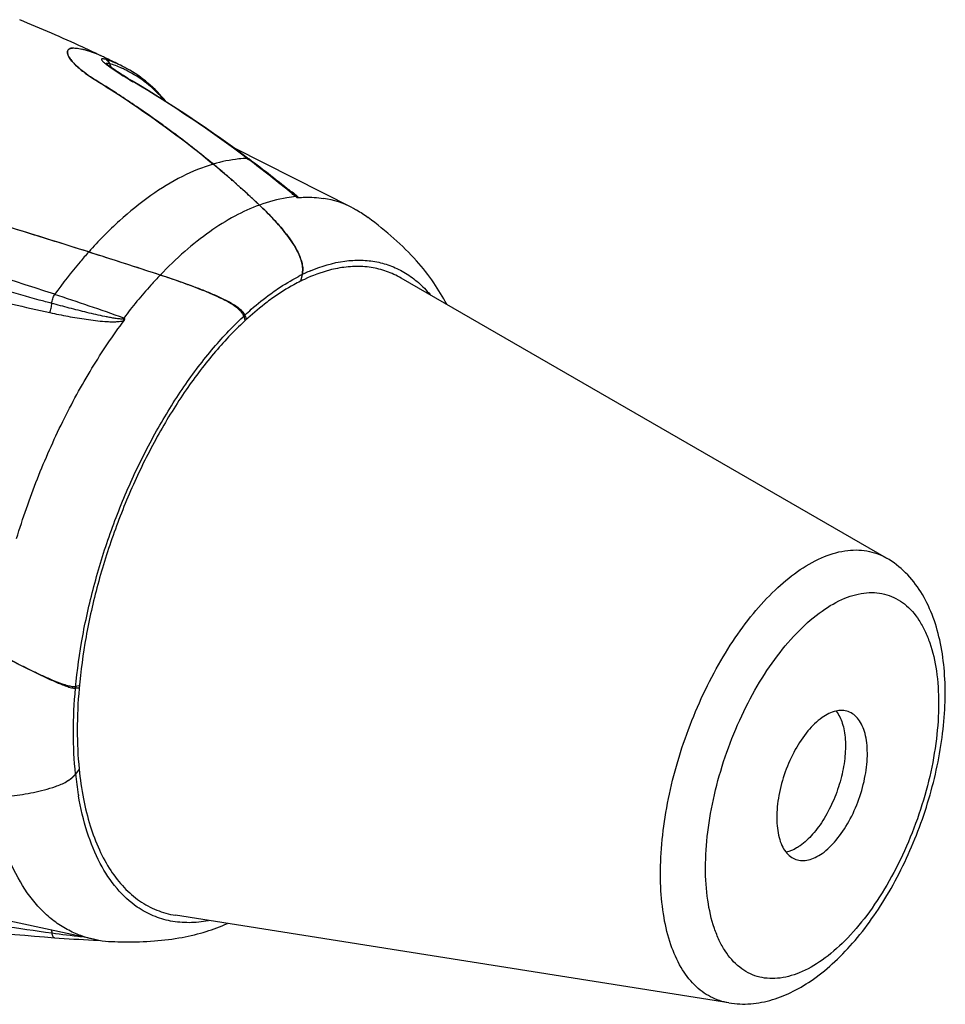
# Model space of a CAD drawing. Units: millimetres. Extents: x 0 to 420, y 0 to 297.
# Drawn here: x 65 to 85, y 25 to 47 of the extents above; entities that cross this region are included whole.
import ezdxf

# ---------------------------------------------------------------- set-up
doc = ezdxf.new("R2010")
doc.units = ezdxf.units.MM
doc.header["$LTSCALE"] = 23.1
doc.layers.add('_24_IMPORT', color=7, linetype='CONTINUOUS')

msp = doc.modelspace()

# ---------------------------------------------------------------- linework, layer by layer
at = {"layer": '_24_IMPORT', "color": 9}
for p, q in [((66.587, 45.714), (66.547, 45.805)), ((67.046, 45.414), (67.069, 45.4)), ((67.046, 45.414), (67.069, 45.4)), ((70.702, 42.834), (70.72, 42.82)), ((70.756, 42.814), (70.756, 42.816)), ((66.889, 40.114), (66.864, 40.123)), ((65.787, 31.859), (65.788, 31.869)), ((65.787, 31.859), (65.788, 31.869))]:
    msp.add_line(p, q, dxfattribs=at)
at = {"layer": '_24_IMPORT', "color": 7}
for p, q in [((66.699, 45.143), (66.747, 45.112)), ((66.699, 45.143), (66.746, 45.111)), ((71.967, 42.585), (69.332, 43.913)), ((68.855, 43.563), (68.859, 43.56)), ((68.855, 43.563), (68.859, 43.56)), ((69.618, 43.688), (69.649, 43.665)), ((69.033, 43.414), (69.082, 43.373)), ((70.628, 42.914), (70.629, 42.914)), ((69.684, 42.839), (69.717, 42.809)), ((66.081, 41.598), (66.054, 41.607)), ((66.317, 41.523), (66.081, 41.598)), ((70.843, 41.092), (70.806, 40.946)), ((83.885, 34.766), (73.052, 41.016)), ((69.541, 40.167), (69.564, 40.085)), ((69.566, 40.19), (69.603, 40.096)), ((65.859, 31.911), (65.791, 31.899)), ((65.868, 31.86), (65.787, 31.859)), ((65.868, 31.86), (65.867, 31.853)), ((65.868, 31.86), (65.867, 31.853)), ((65.868, 30.056), (65.787, 29.944)), ((66.186, 26.255), (61.22, 27.334)), ((80.369, 24.835), (68.017, 26.792)), ((66.309, 26.232), (66.186, 26.255)), ((66.859, 26.199), (66.876, 26.199))]:
    msp.add_line(p, q, dxfattribs=at)
msp.add_lwpolyline([(67.072, 45.405), (67.063, 45.41), (67.008, 45.443), (66.954, 45.475), (66.903, 45.507), (66.854, 45.538), (66.807, 45.567), (66.762, 45.595), (66.721, 45.622), (66.682, 45.648), (66.646, 45.672), (66.613, 45.695), (66.583, 45.716), (66.557, 45.735), (66.533, 45.752), (66.513, 45.768), (66.497, 45.781), (66.483, 45.793), (66.471, 45.802), (66.466, 45.807)], dxfattribs=at)
for centre, radius, start, end in [((51.059, 13.955), 35.489, 65.1932, 67.6731), ((51.073, 13.987), 35.455, 64.3679, 65.1932), ((65.704, 46.059), 0.0984, 174.4714, 175.6254), ((65.748, 45.76), 0.392, 89.6489, 91.3879), ((65.323, 43.685), 2.515, 64.3792, 76.0785), ((65.325, 43.689), 2.51, 67.7663, 76.0871), ((65.317, 43.671), 2.529, 64.3779, 67.7631), ((51.129, 14.088), 35.339, 64.1938, 64.3781), ((51.128, 14.087), 35.34, 63.622, 64.1938), ((65.631, 43.331), 2.698, 60.9835, 63.6164), ((53.789, 25.185), 23.769, 57.1024, 58.4191), ((52.523, 20.886), 28.51, 53.063, 59.3165), ((53.981, 25.482), 23.416, 55.7812, 56.9644), ((54.105, 25.665), 23.195, 55.2028, 55.7802), ((54.203, 25.805), 23.023, 54.4419, 55.203), ((54.301, 25.942), 22.856, 53.8274, 54.4417), ((54.392, 26.067), 22.7, 53.0936, 53.8276), ((54.614, 26.359), 22.334, 50.3821, 53.0986), ((55.072, 26.932), 21.6, 49.7335, 50.3371), ((55.409, 27.332), 21.077, 46.6021, 50.3484), ((51.371, 19.414), 30.368, 50.667, 52.9949), ((51.317, 19.224), 30.564, 50.8142, 53.1292), ((55.287, 27.186), 21.268, 49.1307, 49.5625), ((55.379, 27.292), 21.127, 48.8327, 49.1305), ((55.437, 27.358), 21.039, 48.5072, 48.8327), ((55.496, 27.425), 20.949, 48.1811, 48.5072), ((55.553, 27.488), 20.865, 47.8757, 48.1811), ((55.676, 27.625), 20.681, 47.3629, 47.8761), ((50.984, 18.934), 30.984, 50.4761, 50.6757), ((15.56, -117.468), 166.897, 72.37982, 73.70222), ((12.774, -126.764), 176.601, 72.93402, 73.66494), ((55.928, 27.897), 20.311, 46.5705, 47.2411), ((70.983, 40.633), 2.187, 63.2577, 81.024), ((20.223, -102.533), 151.251, 72.3612, 72.93775), ((11.042, -131.288), 181.436, 71.81158, 72.34088), ((18.345, -108.766), 157.76, 71.77828, 72.29683), ((59.361, 15.822), 26.594, 71.6176, 71.7817), ((59.938, 17.558), 24.765, 71.4914, 71.617), ((72.532, 37.482), 3.87, 115.0565, 116.4877), ((44.917, -21.208), 65.139, 70.31095, 71.74562), ((74.339, 34.915), 7.019, 132.1402, 132.4323), ((65.764, 32.055), 0.158, 276.8174, 279.8952), ((67.826, 61.195), 34.995, 260.0634, 265.8891), ((67.795, 60.872), 34.671, 265.901, 267.3381), ((67.79, 60.778), 34.577, 267.3387, 267.5299), ((66.674, 28.545), 2.341, 261.0202, 268.1026), ((66.973, 37.358), 11.159, 268.0662, 269.4109)]:
    msp.add_arc(centre, radius, start, end, dxfattribs=at)
at = {"layer": '_24_IMPORT', "color": 9}
for centre, radius, start, end in [((65.723, 43.52), 2.487, 71.8876, 72.5584), ((65.716, 43.503), 2.506, 63.6157, 71.8701), ((66.375, 45.735), 0.186, 22.0079, 28.493), ((65.803, 43.437), 2.482, 65.9894, 72.5504), ((65.796, 43.421), 2.5, 65.4067, 65.992), ((65.79, 43.409), 2.513, 63.3161, 65.4052), ((52.571, 21.063), 28.329, 53.0042, 59.2185), ((67.727, 38.786), 5.061, 56.0854, 56.9565), ((70.816, 43.009), 0.203, 240.98, 252.6399), ((45.898, -18.211), 61.987, 71.73879, 75.14419), ((72.558, 37.59), 3.9, 114.912, 116.0826), ((72.493, 37.731), 3.745, 112.9899, 114.913), ((72.634, 37.435), 4.072, 116.0848, 117.4925), ((67.44, 39.826), 0.649, 152.6995, 154.6871), ((66.802, 40.241), 0.183, 291.845, 294.2762), ((74.518, 34.824), 7.302, 132.7012, 132.9732), ((77.746, 30.779), 12.007, 174.6449, 174.8397), ((73.125, 30.696), 7.376, 185.8532, 189.4651), ((72.691, 30.626), 6.936, 189.4858, 189.6759), ((73.258, 85.441), 59.583, 261.20724, 262.28154), ((71.62, 73.252), 47.283, 262.2647, 263.0756)]:
    msp.add_arc(centre, radius, start, end, dxfattribs=at)
at = {"layer": '_24_IMPORT', "color": 7}
for points, knots in [([(65.606, 46.067), (65.604, 46.049), (65.612, 46.006), (65.644, 45.942), (65.697, 45.868), (65.801, 45.753), (65.981, 45.601), (66.145, 45.491), (66.237, 45.434)], [0, 0, 0, 0, 0.059273, 0.13716, 0.23515, 0.353284, 0.646904, 1, 1, 1, 1]), ([(65.979, 45.609), (65.925, 45.651), (65.828, 45.729), (65.711, 45.849), (65.642, 45.943), (65.612, 46.01), (65.606, 46.04), (65.605, 46.054)], [0, 0, 0, 0, 0.34516, 0.628644, 0.84642, 0.930868, 1, 1, 1, 1]), ([(65.606, 46.067), (65.606, 46.077), (65.611, 46.097), (65.63, 46.122), (65.659, 46.14), (65.715, 46.154), (65.808, 46.152), (65.885, 46.136), (65.928, 46.126)], [0, 0, 0, 0, 0.083513, 0.163627, 0.251755, 0.356747, 0.632253, 1, 1, 1, 1]), ([(65.612, 46.095), (65.612, 46.093), (65.608, 46.085), (65.606, 46.076), (65.606, 46.069)], [0, 0, 0, 0, 0.242309, 1, 1, 1, 1]), ([(65.67, 46.142), (65.667, 46.141), (65.656, 46.137), (65.646, 46.132), (65.639, 46.127)], [0, 0, 0, 0, 0.266737, 1, 1, 1, 1]), ([(65.738, 46.152), (65.733, 46.152), (65.716, 46.151), (65.698, 46.149), (65.685, 46.146)], [0, 0, 0, 0, 0.270277, 1, 1, 1, 1]), ([(66.237, 45.434), (66.214, 45.448), (66.126, 45.504), (66.04, 45.563), (65.979, 45.609)], [0, 0, 0, 0, 0.261544, 1, 1, 1, 1]), ([(67.809, 44.954), (67.685, 45.104), (67.418, 45.379), (67.103, 45.6), (66.94, 45.69)], [0, 0, 0, 0, 0.510643, 1, 1, 1, 1]), ([(66.237, 45.434), (66.466, 45.293), (67.372, 44.715), (68.238, 44.074), (68.859, 43.56)], [0, 0, 0, 0, 0.25019, 1, 1, 1, 1]), ([(70.843, 41.092), (70.854, 41.136), (70.862, 41.227), (70.834, 41.399), (70.756, 41.593), (70.635, 41.8), (70.499, 41.99), (70.355, 42.166), (70.155, 42.388), (69.998, 42.545), (69.89, 42.647)], [0, 0, 0, 0, 0.071891, 0.142364, 0.275507, 0.402136, 0.525035, 0.645647, 0.764719, 1, 1, 1, 1]), ([(69.89, 42.647), (69.985, 42.557), (70.171, 42.372), (70.391, 42.126), (70.555, 41.913), (70.712, 41.681), (70.808, 41.485), (70.841, 41.344)], [0, 0, 0, 0, 0.239782, 0.483103, 0.607097, 0.733544, 1, 1, 1, 1]), ([(70.72, 42.82), (70.723, 42.818), (70.735, 42.815), (70.747, 42.813), (70.756, 42.814)], [0, 0, 0, 0, 0.307129, 1, 1, 1, 1]), ([(70.756, 42.814), (70.804, 42.817), (70.994, 42.827), (71.184, 42.815), (71.324, 42.793)], [0, 0, 0, 0, 0.25557, 1, 1, 1, 1]), ([(71.967, 42.585), (71.997, 42.57), (72.119, 42.505), (72.235, 42.429), (72.318, 42.366)], [0, 0, 0, 0, 0.247559, 1, 1, 1, 1]), ([(74.07, 40.43), (73.985, 40.595), (73.782, 40.935), (73.389, 41.43), (72.893, 41.914), (72.515, 42.217), (72.318, 42.366)], [0, 0, 0, 0, 0.212156, 0.448775, 0.718146, 1, 1, 1, 1]), ([(70.841, 41.344), (70.85, 41.303), (70.864, 41.219), (70.854, 41.134), (70.843, 41.092)], [0, 0, 0, 0, 0.495105, 1, 1, 1, 1]), ([(71.636, 41.233), (71.575, 41.222), (71.32, 41.164), (71.073, 41.072), (70.893, 40.988)], [0, 0, 0, 0, 0.238645, 1, 1, 1, 1]), ([(73.052, 41.016), (72.949, 41.076), (72.732, 41.176), (72.381, 41.263), (72.011, 41.285), (71.761, 41.257), (71.636, 41.233)], [0, 0, 0, 0, 0.243774, 0.487644, 0.737935, 1, 1, 1, 1]), ([(69.566, 40.19), (69.553, 40.222), (69.521, 40.267), (69.465, 40.317), (69.363, 40.396), (69.19, 40.497), (68.947, 40.613), (68.696, 40.719), (68.442, 40.817), (68.103, 40.94), (67.847, 41.027), (67.676, 41.083)], [0, 0, 0, 0, 0.048162, 0.076395, 0.106165, 0.231063, 0.359353, 0.488117, 0.61669, 0.744881, 1, 1, 1, 1]), ([(69.48, 40.268), (69.456, 40.295), (69.402, 40.344), (69.278, 40.432), (69.109, 40.527), (68.897, 40.629), (68.608, 40.752), (68.243, 40.89), (67.947, 40.992), (67.799, 41.042)], [0, 0, 0, 0, 0.057887, 0.118779, 0.243896, 0.370285, 0.4968, 0.749076, 1, 1, 1, 1]), ([(70.806, 40.946), (70.756, 40.92), (70.548, 40.811), (70.35, 40.686), (70.205, 40.583)], [0, 0, 0, 0, 0.240637, 1, 1, 1, 1]), ([(70.205, 40.583), (70.156, 40.549), (69.957, 40.403), (69.768, 40.245), (69.629, 40.12)], [0, 0, 0, 0, 0.241769, 1, 1, 1, 1]), ([(69.525, 40.206), (69.522, 40.211), (69.509, 40.233), (69.493, 40.253), (69.48, 40.268)], [0, 0, 0, 0, 0.238553, 1, 1, 1, 1]), ([(64.473, 35.203), (64.609, 35.653), (64.917, 36.538), (65.478, 37.809), (66.126, 38.994), (66.619, 39.73), (66.877, 40.075)], [0, 0, 0, 0, 0.258222, 0.514223, 0.763026, 1, 1, 1, 1]), ([(69.603, 40.096), (69.357, 39.871), (68.879, 39.368), (68.227, 38.51), (67.625, 37.537), (67.09, 36.474), (66.634, 35.348), (66.27, 34.187), (66.007, 33.023), (65.901, 32.244), (65.868, 31.86)], [0, 0, 0, 0, 0.108088, 0.225319, 0.349907, 0.479654, 0.61211, 0.744691, 0.874811, 1, 1, 1, 1]), ([(66.877, 40.075), (66.879, 40.077), (66.887, 40.089), (66.891, 40.104), (66.889, 40.114)], [0, 0, 0, 0, 0.260812, 1, 1, 1, 1]), ([(69.541, 40.167), (69.54, 40.17), (69.535, 40.183), (69.53, 40.196), (69.525, 40.206)], [0, 0, 0, 0, 0.24108, 1, 1, 1, 1]), ([(82.255, 25.368), (82.423, 25.486), (82.75, 25.757), (83.199, 26.233), (83.617, 26.782), (84.133, 27.61), (84.657, 28.749), (85.004, 29.959), (85.157, 30.932), (85.204, 31.634), (85.183, 32.303), (85.089, 32.928), (84.921, 33.502), (84.669, 34.015), (84.329, 34.451), (84.04, 34.676), (83.885, 34.766)], [0, 0, 0, 0, 0.057552, 0.118761, 0.183418, 0.251122, 0.392199, 0.534111, 0.602793, 0.668719, 0.731283, 0.790239, 0.845779, 0.898593, 0.94966, 1, 1, 1, 1]), ([(63.885, 32.725), (64.034, 32.647), (64.259, 32.53), (64.561, 32.377), (64.79, 32.264), (65.02, 32.154), (65.253, 32.05), (65.447, 31.972), (65.601, 31.923), (65.676, 31.905), (65.712, 31.9)], [0, 0, 0, 0, 0.251559, 0.378083, 0.505095, 0.632475, 0.759782, 0.885309, 0.94536, 1, 1, 1, 1]), ([(63.885, 32.725), (64.044, 32.642), (64.283, 32.517), (64.604, 32.354), (64.847, 32.232), (65.051, 32.134), (65.216, 32.057), (65.339, 32.002), (65.462, 31.951), (65.581, 31.906), (65.688, 31.871), (65.757, 31.858), (65.787, 31.859)], [0, 0, 0, 0, 0.256686, 0.385851, 0.515536, 0.645522, 0.710432, 0.774996, 0.838658, 0.900273, 0.956982, 1, 1, 1, 1]), ([(65.712, 31.9), (65.718, 31.899), (65.742, 31.897), (65.766, 31.896), (65.782, 31.898)], [0, 0, 0, 0, 0.277183, 1, 1, 1, 1]), ([(65.867, 31.853), (65.84, 31.545), (65.812, 30.945), (65.839, 30.345), (65.868, 30.056)], [0, 0, 0, 0, 0.516187, 1, 1, 1, 1]), ([(82.76, 31.349), (82.823, 31.27), (82.892, 31.122), (82.945, 30.905), (82.976, 30.641), (82.962, 30.275), (82.873, 29.822), (82.718, 29.371), (82.507, 28.955), (82.257, 28.606), (82.059, 28.417), (81.957, 28.345)], [0, 0, 0, 0, 0.090412, 0.143172, 0.200882, 0.32918, 0.469834, 0.615183, 0.756905, 0.887179, 1, 1, 1, 1]), ([(83.03, 31.337), (82.988, 31.352), (82.894, 31.369), (82.746, 31.353), (82.593, 31.296), (82.496, 31.237), (82.447, 31.203)], [0, 0, 0, 0, 0.21865, 0.451732, 0.710311, 1, 1, 1, 1]), ([(82.447, 28.172), (82.564, 28.255), (82.789, 28.477), (83.063, 28.89), (83.281, 29.378), (83.422, 29.893), (83.467, 30.321), (83.449, 30.635), (83.412, 30.84), (83.351, 31.018), (83.267, 31.164), (83.16, 31.274), (83.074, 31.321), (83.03, 31.337)], [0, 0, 0, 0, 0.119641, 0.25923, 0.410044, 0.561143, 0.701532, 0.764879, 0.822536, 0.874194, 0.920126, 0.961399, 1, 1, 1, 1]), ([(82.447, 31.203), (82.329, 31.12), (82.104, 30.897), (81.83, 30.484), (81.612, 29.997), (81.471, 29.481), (81.426, 29.054), (81.444, 28.739), (81.481, 28.534), (81.542, 28.356), (81.627, 28.21), (81.733, 28.1), (81.819, 28.053), (81.863, 28.037)], [0, 0, 0, 0, 0.119641, 0.25923, 0.410044, 0.561143, 0.701532, 0.764879, 0.822536, 0.874194, 0.920126, 0.961399, 1, 1, 1, 1]), ([(63.885, 29.406), (64.045, 29.418), (64.367, 29.451), (64.77, 29.514), (65.095, 29.588), (65.344, 29.663), (65.548, 29.749), (65.698, 29.846), (65.762, 29.909), (65.787, 29.944)], [0, 0, 0, 0, 0.238238, 0.481883, 0.606961, 0.735354, 0.868098, 0.935569, 1, 1, 1, 1]), ([(65.787, 29.944), (65.763, 29.911), (65.704, 29.849), (65.633, 29.804), (65.596, 29.782)], [0, 0, 0, 0, 0.487448, 1, 1, 1, 1]), ([(65.868, 30.056), (65.89, 29.834), (65.95, 29.407), (66.099, 28.801), (66.301, 28.262), (66.554, 27.795), (66.855, 27.407), (67.203, 27.104), (67.593, 26.892), (67.874, 26.815), (68.016, 26.792)], [0, 0, 0, 0, 0.159636, 0.307879, 0.444472, 0.569965, 0.685631, 0.793671, 0.897204, 1, 1, 1, 1]), ([(66.186, 26.255), (66.076, 26.279), (65.861, 26.343), (65.555, 26.49), (65.268, 26.684), (64.907, 27.013), (64.516, 27.55), (64.295, 28.046), (64.2, 28.314)], [0, 0, 0, 0, 0.112218, 0.22479, 0.339642, 0.458586, 0.714015, 1, 1, 1, 1]), ([(81.957, 28.345), (81.931, 28.327), (81.834, 28.264), (81.726, 28.216), (81.644, 28.198)], [0, 0, 0, 0, 0.272627, 1, 1, 1, 1]), ([(81.863, 28.037), (81.905, 28.022), (81.999, 28.005), (82.147, 28.022), (82.3, 28.078), (82.398, 28.137), (82.447, 28.172)], [0, 0, 0, 0, 0.21865, 0.451732, 0.710311, 1, 1, 1, 1]), ([(66.876, 26.199), (67.099, 26.197), (67.532, 26.208), (68.146, 26.282), (68.692, 26.416), (69.023, 26.54), (69.177, 26.608)], [0, 0, 0, 0, 0.284733, 0.550954, 0.786003, 1, 1, 1, 1]), ([(80.369, 24.835), (80.529, 24.809), (80.858, 24.799), (81.346, 24.894), (81.818, 25.086), (82.112, 25.266), (82.255, 25.368)], [0, 0, 0, 0, 0.241877, 0.486684, 0.737999, 1, 1, 1, 1])]:
    msp.add_open_spline(points, degree=3, knots=knots, dxfattribs=at)
for points in [[(65.605, 46.054), (65.605, 46.058), (65.605, 46.063), (65.606, 46.067)], [(65.625, 46.114), (65.62, 46.109), (65.616, 46.102), (65.612, 46.095)], [(65.639, 46.127), (65.634, 46.123), (65.629, 46.119), (65.625, 46.114)], [(65.685, 46.146), (65.68, 46.145), (65.675, 46.143), (65.67, 46.142)]]:
    msp.add_open_spline(points, degree=3, dxfattribs=at)
at = {"layer": '_24_IMPORT', "color": 9}
for points, knots in [([(66.394, 45.91), (66.39, 45.911), (66.384, 45.911), (66.375, 45.91), (66.369, 45.907), (66.364, 45.9), (66.369, 45.886), (66.381, 45.87), (66.401, 45.848), (66.44, 45.814), (66.473, 45.787), (66.498, 45.769)], [0, 0, 0, 0, 0.050306, 0.088534, 0.116996, 0.140478, 0.198362, 0.292565, 0.423403, 0.58734, 1, 1, 1, 1]), ([(66.468, 45.893), (66.454, 45.898), (66.429, 45.905), (66.404, 45.91), (66.394, 45.91)], [0, 0, 0, 0, 0.591388, 1, 1, 1, 1]), ([(66.468, 45.893), (66.483, 45.886), (66.51, 45.866), (66.53, 45.839), (66.538, 45.824)], [0, 0, 0, 0, 0.491841, 1, 1, 1, 1]), ([(66.47, 45.804), (66.47, 45.807), (66.473, 45.813), (66.483, 45.817), (66.498, 45.817), (66.509, 45.816), (66.515, 45.814)], [0, 0, 0, 0, 0.159981, 0.345317, 0.61619, 1, 1, 1, 1]), ([(66.498, 45.769), (66.534, 45.742), (66.613, 45.686), (66.795, 45.566), (66.942, 45.476), (67.046, 45.414)], [0, 0, 0, 0, 0.206681, 0.446759, 1, 1, 1, 1]), ([(66.515, 45.814), (66.518, 45.814), (66.529, 45.811), (66.539, 45.808), (66.547, 45.805)], [0, 0, 0, 0, 0.220836, 1, 1, 1, 1]), ([(67.776, 44.977), (67.653, 45.118), (67.389, 45.374), (67.079, 45.574), (66.919, 45.654)], [0, 0, 0, 0, 0.512056, 1, 1, 1, 1]), ([(68.859, 43.56), (68.622, 43.49), (68.137, 43.291), (67.437, 42.859), (66.738, 42.29), (66.298, 41.842), (66.081, 41.598)], [0, 0, 0, 0, 0.215573, 0.453747, 0.715474, 1, 1, 1, 1]), ([(69.618, 43.688), (69.556, 43.686), (69.3, 43.668), (69.046, 43.615), (68.859, 43.56)], [0, 0, 0, 0, 0.241437, 1, 1, 1, 1]), ([(69.656, 43.674), (69.653, 43.676), (69.642, 43.683), (69.629, 43.687), (69.618, 43.688)], [0, 0, 0, 0, 0.243261, 1, 1, 1, 1]), ([(70.551, 42.986), (70.56, 42.979), (70.597, 42.954), (70.634, 42.929), (70.66, 42.909)], [0, 0, 0, 0, 0.258254, 1, 1, 1, 1]), ([(70.629, 42.914), (70.645, 42.9), (70.676, 42.874), (70.706, 42.847), (70.718, 42.832)], [0, 0, 0, 0, 0.531836, 1, 1, 1, 1]), ([(70.66, 42.909), (70.671, 42.901), (70.691, 42.885), (70.72, 42.861), (70.74, 42.841), (70.752, 42.827), (70.755, 42.819), (70.756, 42.816)], [0, 0, 0, 0, 0.300292, 0.578657, 0.82173, 0.92185, 1, 1, 1, 1]), ([(69.89, 42.647), (69.701, 42.577), (69.318, 42.401), (68.761, 42.05), (68.205, 41.607), (67.851, 41.266), (67.676, 41.083)], [0, 0, 0, 0, 0.221117, 0.461317, 0.721116, 1, 1, 1, 1]), ([(70.702, 42.834), (70.636, 42.828), (70.36, 42.794), (70.089, 42.72), (69.89, 42.647)], [0, 0, 0, 0, 0.239851, 1, 1, 1, 1]), ([(70.718, 42.832), (70.719, 42.831), (70.72, 42.828), (70.722, 42.825), (70.723, 42.821), (70.721, 42.82), (70.72, 42.82)], [0, 0, 0, 0, 0.310405, 0.580405, 0.789037, 1, 1, 1, 1]), ([(66.081, 41.599), (66.015, 41.525), (65.75, 41.22), (65.501, 40.901), (65.321, 40.653)], [0, 0, 0, 0, 0.2432, 1, 1, 1, 1]), ([(71.03, 41.178), (71.274, 41.281), (71.651, 41.395), (72.156, 41.425), (72.51, 41.387), (72.845, 41.29), (73.159, 41.133), (73.449, 40.919), (73.619, 40.745), (73.699, 40.65)], [0, 0, 0, 0, 0.271213, 0.395904, 0.515807, 0.633465, 0.751627, 0.873002, 1, 1, 1, 1]), ([(67.676, 41.083), (67.606, 41.01), (67.321, 40.702), (67.055, 40.377), (66.864, 40.123)], [0, 0, 0, 0, 0.242037, 1, 1, 1, 1]), ([(70.143, 40.666), (70.194, 40.703), (70.39, 40.841), (70.596, 40.965), (70.754, 41.047)], [0, 0, 0, 0, 0.259467, 1, 1, 1, 1]), ([(65.256, 40.451), (65.163, 40.476), (64.794, 40.576), (64.426, 40.679), (64.15, 40.756)], [0, 0, 0, 0, 0.25074, 1, 1, 1, 1]), ([(69.566, 40.19), (69.613, 40.234), (69.799, 40.401), (69.994, 40.557), (70.143, 40.666)], [0, 0, 0, 0, 0.25803, 1, 1, 1, 1]), ([(64.107, 40.504), (64.199, 40.481), (64.566, 40.39), (64.936, 40.304), (65.214, 40.245)], [0, 0, 0, 0, 0.249245, 1, 1, 1, 1]), ([(65.214, 40.245), (65.228, 40.277), (65.247, 40.345), (65.256, 40.416), (65.256, 40.451)], [0, 0, 0, 0, 0.501717, 1, 1, 1, 1]), ([(65.256, 40.451), (65.261, 40.485), (65.279, 40.555), (65.305, 40.621), (65.321, 40.653)], [0, 0, 0, 0, 0.494776, 1, 1, 1, 1]), ([(66.854, 40.103), (66.819, 40.1), (66.749, 40.106), (66.646, 40.12), (66.544, 40.137), (66.409, 40.164), (66.242, 40.2), (66.043, 40.247), (65.845, 40.296), (65.583, 40.363), (65.387, 40.416), (65.256, 40.451)], [0, 0, 0, 0, 0.064152, 0.127615, 0.190725, 0.253648, 0.37895, 0.503779, 0.628242, 0.752406, 1, 1, 1, 1]), ([(65.214, 40.245), (65.348, 40.216), (65.551, 40.175), (65.822, 40.127), (66.028, 40.094), (66.235, 40.067), (66.409, 40.05), (66.55, 40.042), (66.657, 40.04), (66.747, 40.045), (66.818, 40.055), (66.853, 40.065), (66.87, 40.071)], [0, 0, 0, 0, 0.245949, 0.369519, 0.493608, 0.618364, 0.744022, 0.80732, 0.871041, 0.9353, 0.96766, 1, 1, 1, 1]), ([(65.788, 31.869), (65.823, 32.257), (65.934, 33.044), (66.202, 34.219), (66.572, 35.39), (67.032, 36.527), (67.573, 37.6), (68.179, 38.583), (68.836, 39.451), (69.319, 39.962), (69.566, 40.19)], [0, 0, 0, 0, 0.125317, 0.25543, 0.387915, 0.520238, 0.649872, 0.774414, 0.89171, 1, 1, 1, 1]), ([(66.889, 40.114), (66.886, 40.112), (66.876, 40.106), (66.863, 40.104), (66.854, 40.103)], [0, 0, 0, 0, 0.242311, 1, 1, 1, 1]), ([(66.87, 40.071), (66.869, 40.074), (66.863, 40.084), (66.858, 40.095), (66.854, 40.103)], [0, 0, 0, 0, 0.237941, 1, 1, 1, 1]), ([(81.897, 34.463), (82.066, 34.582), (82.402, 34.781), (82.857, 34.925), (83.202, 34.953), (83.444, 34.932), (83.674, 34.872), (83.817, 34.805), (83.885, 34.766)], [0, 0, 0, 0, 0.29205, 0.548215, 0.66589, 0.778841, 0.889365, 1, 1, 1, 1]), ([(80.369, 24.835), (80.297, 24.846), (80.156, 24.88), (79.954, 24.966), (79.766, 25.085), (79.529, 25.292), (79.273, 25.637), (79.049, 26.15), (78.901, 26.759), (78.832, 27.447), (78.843, 28.199), (78.934, 28.995), (79.102, 29.815), (79.344, 30.636), (79.653, 31.438), (80.02, 32.198), (80.436, 32.898), (80.891, 33.519), (81.372, 34.045), (81.72, 34.339), (81.897, 34.463)], [0, 0, 0, 0, 0.019461, 0.038872, 0.058616, 0.07905, 0.123051, 0.172644, 0.228495, 0.29051, 0.35805, 0.430098, 0.505376, 0.582439, 0.659756, 0.735782, 0.809038, 0.878178, 0.942094, 1, 1, 1, 1]), ([(82.447, 33.584), (82.605, 33.696), (82.92, 33.879), (83.35, 33.997), (83.67, 33.997), (83.893, 33.955), (84.101, 33.87), (84.362, 33.699), (84.58, 33.445), (84.748, 33.14), (84.898, 32.767), (85.019, 32.223), (85.063, 31.5), (85.01, 30.709), (84.861, 29.88), (84.622, 29.043), (84.301, 28.231), (83.912, 27.473), (83.468, 26.797), (82.986, 26.23), (82.628, 25.918), (82.447, 25.79)], [0, 0, 0, 0, 0.053362, 0.099552, 0.120736, 0.141204, 0.161513, 0.182243, 0.226832, 0.251578, 0.278208, 0.33733, 0.404066, 0.477268, 0.555192, 0.635728, 0.716582, 0.795433, 0.870109, 0.938742, 1, 1, 1, 1]), ([(82.447, 25.79), (82.288, 25.678), (81.973, 25.495), (81.543, 25.378), (81.223, 25.377), (81, 25.419), (80.792, 25.504), (80.531, 25.675), (80.313, 25.929), (80.145, 26.234), (79.996, 26.607), (79.874, 27.151), (79.83, 27.874), (79.883, 28.665), (80.032, 29.494), (80.271, 30.331), (80.592, 31.144), (80.981, 31.902), (81.426, 32.577), (81.908, 33.144), (82.265, 33.456), (82.447, 33.584)], [0, 0, 0, 0, 0.053362, 0.099552, 0.120736, 0.141204, 0.161513, 0.182243, 0.226832, 0.251578, 0.278208, 0.33733, 0.404066, 0.477268, 0.555192, 0.635728, 0.716582, 0.795433, 0.870109, 0.938742, 1, 1, 1, 1]), ([(65.787, 29.944), (65.755, 30.251), (65.726, 30.891), (65.757, 31.53), (65.787, 31.859)], [0, 0, 0, 0, 0.48309, 1, 1, 1, 1]), ([(67.166, 26.976), (66.997, 27.091), (66.679, 27.388), (66.305, 27.962), (66.021, 28.666), (65.9, 29.185), (65.853, 29.461)], [0, 0, 0, 0, 0.212765, 0.446973, 0.708591, 1, 1, 1, 1]), ([(68.751, 26.67), (68.609, 26.643), (68.327, 26.613), (67.909, 26.649), (67.516, 26.767), (67.278, 26.899), (67.166, 26.976)], [0, 0, 0, 0, 0.261791, 0.510877, 0.754352, 1, 1, 1, 1]), ([(65.25, 26.459), (65.251, 26.455), (65.255, 26.435), (65.256, 26.414), (65.256, 26.399)], [0, 0, 0, 0, 0.221655, 1, 1, 1, 1]), ([(65.256, 26.399), (65.258, 26.384), (65.263, 26.357), (65.277, 26.323), (65.294, 26.299), (65.31, 26.291), (65.317, 26.29)], [0, 0, 0, 0, 0.338889, 0.619159, 0.834067, 1, 1, 1, 1])]:
    msp.add_open_spline(points, degree=3, knots=knots, dxfattribs=at)
for points in [[(67.072, 45.405), (67.064, 45.41), (67.055, 45.413), (67.046, 45.414)], [(70.702, 42.834), (70.708, 42.834), (70.713, 42.833), (70.718, 42.832)]]:
    msp.add_open_spline(points, degree=3, dxfattribs=at)

doc.saveas('drawing.dxf')
